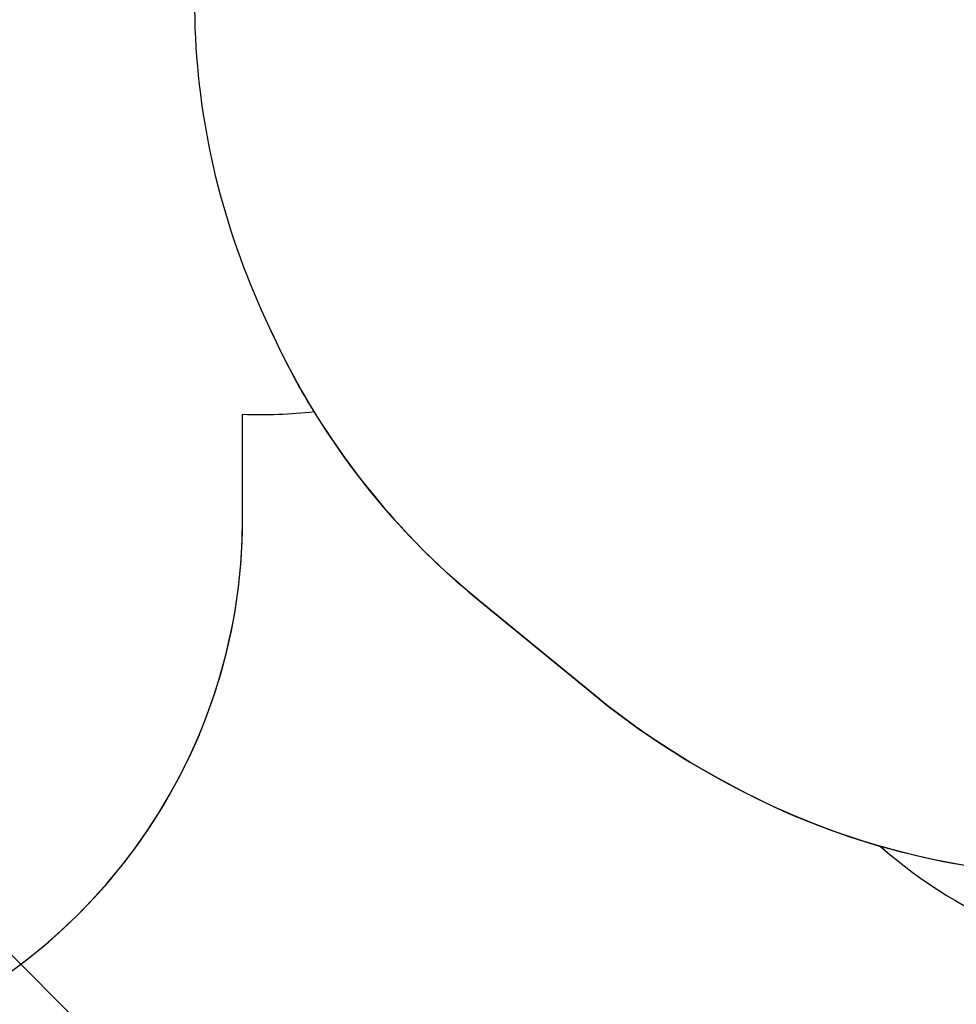
# Model space of a CAD drawing. Units: centimetres. Extents: x 17606 to 21219, y -950 to 1038.
# Drawn here: x 19621 to 19906, y -302 to -2 of the extents above; entities that cross this region are included whole.
import ezdxf

# ---------------------------------------------------------------- set-up
doc = ezdxf.new("R2010")
doc.units = ezdxf.units.CM
doc.layers.add('VP-DIM', color=7, linetype='Continuous')
doc.layers.add('VP-HIC', color=6, linetype='Continuous')
doc.layers.add('VP-EQ', color=7, linetype='Continuous', true_color=0x8a3492)
doc.dimstyles.new('Strefa', dxfattribs={"dimtxt": 14, "dimasz": 20, "dimexe": 20, "dimexo": 50, "dimgap": 20, "dimtad": 0, "dimdec": 0, "dimzin": 0, "dimdsep": 46, "dimtxsty": 'Standard', "dimcen": 0.09, "dimadec": 0, "dimazin": 0, "dimtfac": 1, "dimtdec": 4, "dimtofl": 0, "dimtmove": 0, "dimatfit": 3, "dimfxl": 70, "dimfxlon": 1, "dimtolj": 1, "dimtzin": 0, "dimarcsym": 0})

# ---------------------------------------------------------------- blocks, each defined once
blk = doc.blocks.new('S31')
at = {"color": 7, "linetype": 'Continuous', "lineweight": 25}
blk.add_line((18813.13, -5397.72), (18776.76, -5361.35), dxfattribs=at)
blk = doc.blocks.new('3441S2_2D')
at = {"layer": 'VP-EQ', "color": 0}
blk.add_lwpolyline([(15888.28, -2307.06, 0.328234), (16007.69, -2144.76), (16007.69, -2112.93, 0.036347), (16029.45, -2112.11, 0.083971), (16079.92, -2169.89), (16115.67, -2199.11, 0.042813), (16148.12, -2221.3), (16152.57, -2223.81, 0.058316), (16201.86, -2244.52, 0.083405), (16244.13, -2270.65, 0.261864), (16390.4, -2255.62), (16399.55, -2264.8, 0.415482), (16612.14, -2264.64), (16637.27, -2239.37, 0.161794), (16679.41, -2154.68), (16679.41, -2154.68, 0.206212), (16648.23, -2040.16, 0.230978), (16771.07, -1955.65)], format="xyb", dxfattribs=at)
blk.add_blockref('S31', (-2842.83, 3087.11), dxfattribs=at)
blk = doc.blocks.new('*D110')
at = {"layer": 'Defpoints', "color": 0}
for p in [(20808, 987.94), (18961.81, -35.11), (20808, -368.33)]:
    blk.add_point(p, dxfattribs=at)
at = {"layer": 'VP-DIM', "color": 0, "lineweight": -2}
for p, q in [((18961.81, 887.94), (18961.81, 1037.94)), ((20808, 887.94), (20808, 1037.94)), ((19011.81, 987.94), (19840.2, 987.94)), ((20758, 987.94), (19980.2, 987.94))]:
    blk.add_line(p, q, dxfattribs=at)
at = {"layer": 'VP-DIM', "color": 0}
for points in [[(19011.81, 996.27), (19011.81, 979.61), (18961.81, 987.94)], [(20758, 979.61), (20758, 996.27), (20808, 987.94)]]:
    blk.add_solid(points, dxfattribs=at)
at = {"layer": 'VP-DIM', "color": 0, "insert": (19910.2, 987.94), "char_height": 30, "attachment_point": 5}
blk.add_mtext('\\A1;1846', dxfattribs=at)
blk = doc.blocks.new('*D111')
at = {"layer": 'Defpoints', "color": 0}
for p in [(20642.43, 904.55), (19167.52, -107.69), (20642.43, -286.97)]:
    blk.add_point(p, dxfattribs=at)
at = {"layer": 'VP-DIM', "color": 0, "lineweight": -2}
for p, q in [((19167.52, 804.55), (19167.52, 954.55)), ((20642.43, 804.55), (20642.43, 954.55)), ((19217.52, 904.55), (19834.97, 904.55)), ((20592.43, 904.55), (19974.97, 904.55))]:
    blk.add_line(p, q, dxfattribs=at)
at = {"layer": 'VP-DIM', "color": 0}
for points in [[(19217.52, 912.89), (19217.52, 896.22), (19167.52, 904.55)], [(20592.43, 896.22), (20592.43, 912.89), (20642.43, 904.55)]]:
    blk.add_solid(points, dxfattribs=at)
at = {"layer": 'VP-DIM', "color": 0, "insert": (19904.97, 904.55), "char_height": 30, "attachment_point": 5}
blk.add_mtext('\\A1;1475', dxfattribs=at)

msp = doc.modelspace()

# ---------------------------------------------------------------- linework, layer by layer
at = {"layer": 'VP-HIC', "color": 6}
msp.add_lwpolyline([(19721.7, 300.65), (19693.56, 300.65, 0.414214), (19523.56, 130.65), (19523.56, 101.37, 0.006942), (19518.84, 101.44), (19480.82, 101.44, -0.114316), (19504.21, 0.24), (19504.21, -3.49, -0.198403), (19437.17, -165.8), (19369.97, -233.27, -0.070676), (19318.31, -272.23, 0.202656), (19440.24, -323.76), (19518.84, -323.76, 0.414214), (19688.84, -153.76), (19688.84, -121.93, 0.036347), (19710.6, -121.11, -0.031595), (19697.01, -95.45), (19694.62, -90.17, -0.099784), (19674.33, -1.57), (19674.17, 4.45, -0.074248), (19682.44, 71.87), (19693.75, 112.71, -0.038215), (19705.67, 145.73), (19705.67, 224.27, -0.103784)], format="xyb", close=True, dxfattribs=at)
at = {"layer": 'VP-HIC', "color": 30}
msp.add_lwpolyline([(19931.94, -262.06, -0.112814), (19833.71, -232.81), (19829.27, -230.3, -0.042813), (19796.81, -208.11), (19761.07, -178.88, -0.115873), (19697.01, -95.45), (19694.62, -90.17, -0.099784), (19674.33, -1.57), (19674.17, 4.45, -0.074248), (19682.44, 71.87), (19693.75, 112.71, -0.574189), (20077.86, 214.13), (20150.49, 141.66, -0.370166), (20173.66, -156.96, -0.174734), (20045.31, -245.61), (20014.91, -254.21, -0.088335), (19934.67, -262.22, -0.115833), (19833.71, -232.81)], format="xyb", dxfattribs=at)
at = {"layer": 'VP-HIC', "color": 202}
msp.add_lwpolyline([(19883.01, -253.51, 0.083405), (19925.28, -279.65, 0.261864), (20071.54, -264.62, 0.11793), (20117.63, -212.22, -0.087249), (20045.31, -245.61), (20014.91, -254.21, -0.088335), (19934.67, -262.22, -0.057132)], format="xyb", close=True, dxfattribs=at)

# ---------------------------------------------------------------- block references
at = {"layer": 'VP-EQ', "color": 0}
msp.add_blockref('3441S2_2D', (3681.15, 1991), dxfattribs=at)

# ---------------------------------------------------------------- dimensions: what is measured, and where the dimension line sits
at = {"layer": 'VP-DIM', "color": 0}
dim = msp.add_linear_dim(base=(20808, 987.94), p1=(18961.81, -35.11), p2=(20808, -368.33), dimstyle='Strefa', override={"dimtxt": 30, "dimasz": 50, "dimexe": 50, "dimexo": 80, "dimfxl": 100}, dxfattribs=at)
dim.commit()
dim.dimension.update_dxf_attribs({"geometry": '*D110', "text_midpoint": (19910.2, 987.94), "dimtype": 160})
dim = msp.add_linear_dim(base=(20642.43, 904.55), p1=(19167.52, -107.69), p2=(20642.43, -286.97), text='1475', dimstyle='Strefa', override={"dimtxt": 30, "dimasz": 50, "dimexe": 50, "dimexo": 80, "dimfxl": 100}, dxfattribs=at)
dim.commit()
dim.dimension.update_dxf_attribs({"geometry": '*D111', "text_midpoint": (19904.97, 904.55)})

doc.saveas('drawing.dxf')
